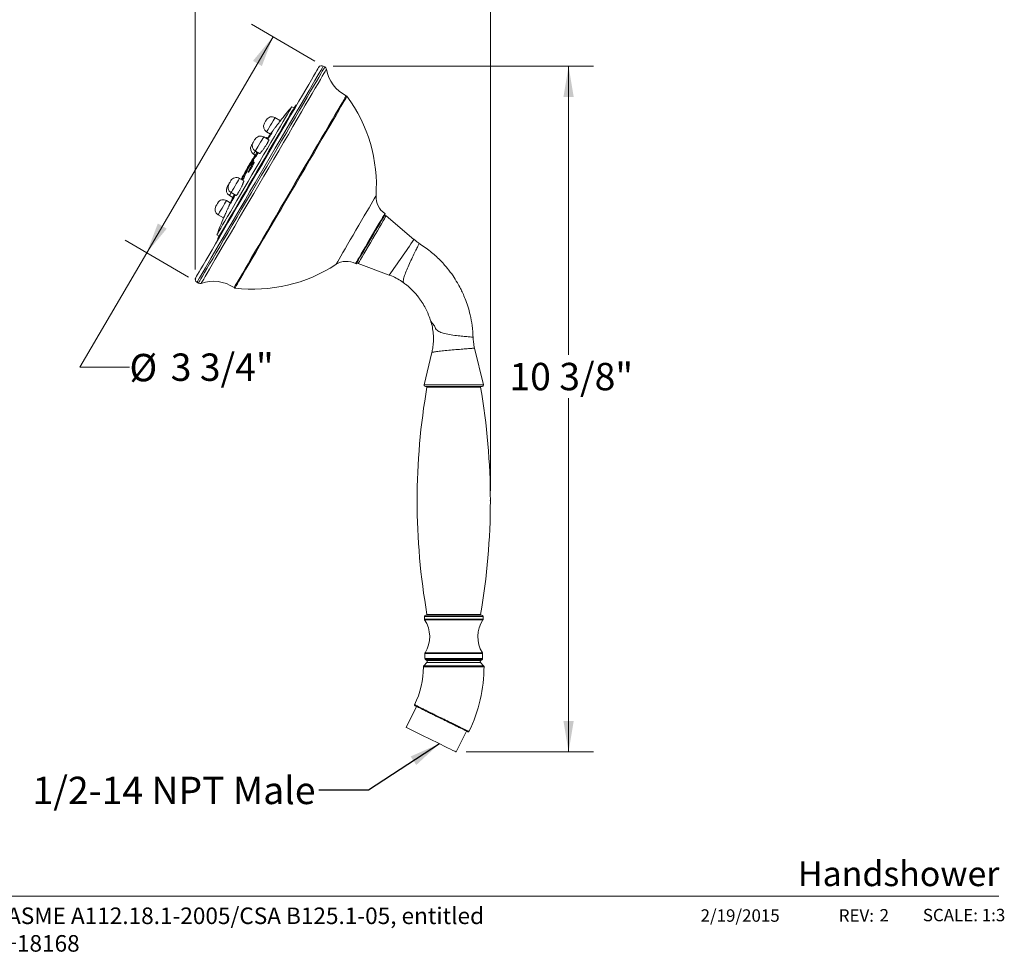
# Model space of a CAD drawing. Units: inches. Extents: x 2.39 to 10.51, y 0.23 to 7.34.
# Drawn here: x 5.55 to 10.51, y 0.23 to 4.95 of the extents above; entities that cross this region are included whole.
import ezdxf

# ---------------------------------------------------------------- set-up
doc = ezdxf.new("R2010")
doc.units = ezdxf.units.IN
doc.header["$MEASUREMENT"] = 0
doc.header["$PDSIZE"] = -1
doc.styles.add('SLDTEXTSTYLE0', font='TXT', dxfattribs={"width": 0.7})
doc.styles.add('SLDTEXTSTYLE1', font='TXT', dxfattribs={"width": 0.7, "bigfont": 'bigfont'})
doc.styles.add('SLDTEXTSTYLE3', font='TXT', dxfattribs={"width": 0.75})
doc.dimstyles.new('SLDDIMSTYLE0', dxfattribs={"dimtxt": 0.137795, "dimasz": 0.156, "dimexe": 0, "dimexo": 0.0625, "dimgap": 0.034449, "dimtad": 0, "dimtih": 1, "dimtoh": 1, "dimdec": 6, "dimlfac": 3, "dimrnd": 1e-09, "dimzin": 12, "dimdsep": 46, "dimlunit": 5, "dimtxsty": 'SLDTEXTSTYLE3', "dimsah": 1, "dimcen": 0.09, "dimadec": 0, "dimazin": 3, "dimtfac": 1, "dimtofl": 0, "dimtmove": 0, "dimatfit": 3, "dimfxl": 0, "dimfrac": 2, "dimtolj": 1, "dimtzin": 12, "dimarcsym": 0})
doc.dimstyles.new('SLDDIMSTYLE1', dxfattribs={"dimtxt": 0.18, "dimasz": 0.156, "dimexe": 0, "dimexo": 0.0625, "dimgap": 0, "dimtad": 0, "dimtih": 1, "dimtoh": 1, "dimdec": 0, "dimrnd": 1e-09, "dimzin": 0, "dimdsep": 46, "dimlunit": 5, "dimtxsty": 'Standard', "dimsah": 1, "dimcen": 0.09, "dimadec": 0, "dimazin": 0, "dimtfac": 0.156, "dimtdec": 0, "dimtofl": 0, "dimtmove": 0, "dimatfit": 3, "dimfxl": 0, "dimfrac": 2, "dimtolj": 1, "dimtzin": 0, "dimarcsym": 0})

# ---------------------------------------------------------------- blocks, each defined once
blk = doc.blocks.new('_D')
at = {"color": 7, "linetype": 'Continuous', "lineweight": 0}
for p, q in [((6.4377, 3.6904), (6.4377, 5.477)), ((7.9224, 2.5762), (7.9224, 5.477)), ((6.4377, 5.352), (6.87, 5.352)), ((7.9224, 5.352), (7.3636, 5.352))]:
    blk.add_line(p, q, dxfattribs=at)
for points in [[(6.4377, 5.352), (6.5937, 5.326), (6.5937, 5.378)], [(7.9224, 5.352), (7.7664, 5.378), (7.7664, 5.326)]]:
    blk.add_solid(points, dxfattribs=at)
at = {"color": 7, "linetype": 'Continuous', "lineweight": 0, "insert": (6.87, 5.4203), "char_height": 0.1378, "attachment_point": 1, "style": 'SLDTEXTSTYLE3'}
blk.add_mtext('4 1/2"', dxfattribs=at)
blk = doc.blocks.new('_D_1')
at = {"color": 7, "linetype": 'Continuous', "lineweight": 0}
for p, q in [((7.1319, 4.7137), (8.4411, 4.7137)), ((8.3161, 4.7137), (8.3161, 3.2612)), ((8.3161, 1.2618), (8.3161, 3.0425)), ((7.8002, 1.2618), (8.4411, 1.2618))]:
    blk.add_line(p, q, dxfattribs=at)
for points in [[(8.3161, 4.7137), (8.2901, 4.5577), (8.3421, 4.5577)], [(8.3161, 1.2618), (8.3421, 1.4178), (8.2901, 1.4178)]]:
    blk.add_solid(points, dxfattribs=at)
at = {"color": 7, "linetype": 'Continuous', "lineweight": 0, "insert": (8.0184, 3.2201), "char_height": 0.1378, "attachment_point": 1, "style": 'SLDTEXTSTYLE3'}
blk.add_mtext('10 3/8"', dxfattribs=at)
blk = doc.blocks.new('_D_2')
at = {"color": 7, "linetype": 'Continuous', "lineweight": 0}
for p, q in [((7.0388, 4.7389), (6.721, 4.9247)), ((6.8289, 4.8616), (6.193, 3.7739)), ((6.4028, 3.6512), (6.0851, 3.837)), ((6.193, 3.7739), (5.8563, 3.198)), ((5.8563, 3.198), (6.1063, 3.198))]:
    blk.add_line(p, q, dxfattribs=at)
for points in [[(6.8289, 4.8616), (6.7278, 4.7401), (6.7727, 4.7138)], [(6.193, 3.7739), (6.2942, 3.8954), (6.2493, 3.9217)]]:
    blk.add_solid(points, dxfattribs=at)
at = {"color": 7, "linetype": 'Continuous', "lineweight": 0, "char_height": 0.1378, "attachment_point": 1, "style": 'SLDTEXTSTYLE3'}
for s, insert in [('%%c', (6.1063, 3.2652)), ('3 3/4"', (6.3141, 3.2673))]:
    blk.add_mtext(s, dxfattribs=dict(at, insert=insert))

msp = doc.modelspace()

# ---------------------------------------------------------------- linework, layer by layer
at = {"color": 7, "linetype": 'Continuous', "lineweight": 15}
for p, q in [((7.08940897, 4.70931672), (7.08191492, 4.71369829)), ((6.93463675, 4.50287658), (6.92341419, 4.50943818)), ((6.94697943, 4.51593192), (6.94346959, 4.51798386)), ((6.86588426, 4.43840246), (6.83867087, 4.45431346)), ((6.79660961, 4.3823739), (6.81575036, 4.37118278)), ((6.72850729, 4.32863429), (6.72928814, 4.32996973)), ((6.80725787, 4.34244055), (6.78192238, 4.35725352)), ((6.80207278, 4.35185429), (6.7977664, 4.35437204)), ((6.73139424, 4.27083285), (6.7393562, 4.2661777)), ((6.73986112, 4.28531396), (6.76089903, 4.27301366)), ((6.72276086, 4.22982141), (6.70685876, 4.20310081)), ((6.70685876, 4.20310081), (6.70254241, 4.20562443)), ((6.68126983, 4.13619225), (6.65995853, 4.14865251)), ((6.61789726, 4.07671295), (6.64294969, 4.06206543)), ((6.61390455, 4.02590821), (6.59474317, 4.03711146)), ((6.60943049, 4.06223184), (6.62641859, 4.0522993)), ((6.5526819, 3.9651719), (6.57988503, 3.94926696)), ((7.53791931, 3.84162699), (7.3979147, 3.96087461)), ((6.54620879, 3.86428458), (6.5574314, 3.85772299)), ((6.54859855, 3.84261571), (6.55210834, 3.84056358)), ((7.25698983, 3.71984344), (7.41361751, 3.66219961)), ((6.44594872, 3.62597258), (6.45344281, 3.62159101)), ((7.62788385, 3.27221843), (7.58887907, 3.11006651)), ((7.88758839, 3.11006651), (7.84328883, 3.2942301)), ((7.88110661, 3.10184066), (7.59536086, 3.10184066)), ((7.59056706, 1.94384066), (7.59056706, 1.93086753)), ((7.59723373, 1.95050733), (7.73823373, 1.95050733)), ((7.73823373, 1.95050733), (7.87923373, 1.95050733)), ((7.8859004, 1.93086753), (7.8859004, 1.94384066)), ((7.59323374, 1.75759329), (7.59323374, 1.73197701)), ((7.88323373, 1.73197701), (7.88323373, 1.75759329)), ((7.6029011, 1.71166736), (7.58764736, 1.69533834)), ((7.59564995, 1.72684105), (7.60227983, 1.72135424)), ((7.8886817, 1.69548652), (7.87356637, 1.71166736)), ((7.87418764, 1.72135424), (7.88081752, 1.72684105)), ((7.55101945, 1.49090643), (7.4990995, 1.38568561)), ((7.75019473, 1.26178568), (7.80211468, 1.36700655))]:
    msp.add_line(p, q, dxfattribs=at)
at = {"color": 8, "linetype": 'Continuous', "lineweight": 15}
for p, q in [((7.58887907, 3.11006651), (7.73823373, 3.11006651)), ((7.87291733, 3.09793468), (7.60355014, 3.09793468)), ((7.73823373, 3.11006651), (7.88758839, 3.11006651)), ((7.73823373, 1.94384066), (7.59056706, 1.94384066)), ((7.60355014, 1.95441334), (7.73823373, 1.95441334)), ((7.73823373, 1.95441334), (7.87291733, 1.95441334)), ((7.8859004, 1.94384066), (7.73823373, 1.94384066)), ((7.59056706, 1.93086753), (7.73823373, 1.93086753)), ((7.88479572, 1.92719212), (7.59167174, 1.92719212)), ((7.73823373, 1.93086753), (7.8859004, 1.93086753)), ((7.73823373, 1.75759329), (7.59323374, 1.75759329)), ((7.59422794, 1.76109582), (7.73823373, 1.76109582)), ((7.73823373, 1.76109582), (7.88223952, 1.76109582)), ((7.88323373, 1.75759329), (7.73823373, 1.75759329)), ((7.59323374, 1.73197701), (7.73823373, 1.73197701)), ((7.88081752, 1.72684105), (7.59564995, 1.72684105)), ((7.60227983, 1.72135424), (7.73823373, 1.72135424)), ((7.87356637, 1.71166736), (7.6029011, 1.71166736)), ((7.73823373, 1.73197701), (7.88323373, 1.73197701)), ((7.73823373, 1.72135424), (7.87418764, 1.72135424))]:
    msp.add_line(p, q, dxfattribs=at)
at = {"color": 7, "linetype": 'Continuous', "lineweight": 0}
msp.add_line((3.50108808, 0.53688037), (10.48096875, 0.53688037), dxfattribs=at)
at = {"color": 7, "linetype": 'Continuous', "lineweight": 15, "flags": 128}
for points in [[(7.05911473, 4.70772257), (7.05805742, 4.70591409), (7.05489259, 4.70050118), (7.04964198, 4.69152079), (7.04234134, 4.67903412), (7.03304063, 4.66312664), (7.02180336, 4.64390688), (7.00870622, 4.62150625), (6.99383879, 4.59607787), (6.97730256, 4.567795), (6.95921051, 4.53685123), (6.93968627, 4.50345796), (6.91886312, 4.46784301), (6.89688337, 4.43024985), (6.87389706, 4.39093542), (6.85006136, 4.35016784), (6.82553908, 4.30822616), (6.8004976, 4.26539646), (6.77510803, 4.22197131), (6.74954394, 4.17824775), (6.72397974, 4.13452398), (6.69859018, 4.09109903), (6.6735488, 4.04826934), (6.64902641, 4.00632746), (6.62519072, 3.96556007), (6.6022045, 3.92624545), (6.5802247, 3.88865228), (6.5594016, 3.85303753), (6.53987727, 3.81964407), (6.52178526, 3.7887003), (6.50524898, 3.76041762), (6.49038155, 3.73498904), (6.47728447, 3.71258841), (6.46604719, 3.69336865), (6.45674648, 3.67746118), (6.44944589, 3.66497451), (6.44419519, 3.65599412), (6.44103045, 3.6505812), (6.4399731, 3.64877272)], [(6.63271707, 3.59882587), (6.63297139, 3.59926078), (6.63500299, 3.60273557), (6.63905163, 3.60966011), (6.64508817, 3.61998474), (6.65306899, 3.63363475), (6.66293671, 3.65051198), (6.67462014, 3.67049478), (6.68803509, 3.69343905), (6.70308507, 3.71917973), (6.71966144, 3.74753125), (6.73764491, 3.77828924), (6.75690583, 3.81123215), (6.77730547, 3.84612276), (6.79869675, 3.88270942), (6.82092568, 3.92072869), (6.84383201, 3.95990662), (6.86725079, 3.99996083), (6.89101316, 4.04060286), (6.9149481, 4.08153999), (6.93888294, 4.12247692), (6.96264536, 4.16311916), (6.98606408, 4.20317336), (7.00897046, 4.24235129), (7.0311994, 4.28037057), (7.05259073, 4.31695722), (7.07299031, 4.35184784), (7.09225124, 4.38479075), (7.11023466, 4.41554874), (7.12681108, 4.44390025), (7.141861, 4.46964074), (7.15527601, 4.4925852), (7.16695944, 4.51256801), (7.17682716, 4.52944524), (7.18480798, 4.54309525), (7.19084447, 4.55341987), (7.19489315, 4.56034442), (7.1969248, 4.5638192), (7.19717907, 4.56425411)], [(6.92341419, 4.50943818), (6.92302, 4.50876411), (6.92071511, 4.50482195), (6.91637339, 4.49739601), (6.91004255, 4.48656802), (6.90179176, 4.47245631), (6.89171148, 4.45521536), (6.87991218, 4.43503445), (6.86652314, 4.41213457), (6.85169101, 4.38676642), (6.83557839, 4.35920807), (6.81836168, 4.32976146), (6.80022959, 4.29874925), (6.7813808, 4.26651131), (6.7620218, 4.23340042), (6.74236459, 4.19977992), (6.72262466, 4.16601765), (6.70301829, 4.13248378), (6.6837603, 4.09954576), (6.66506149, 4.06756438), (6.647127, 4.03689009), (6.63015317, 4.00785883), (6.61432597, 3.98078878), (6.59981885, 3.95597659), (6.58679079, 3.93369388), (6.57538437, 3.91418509), (6.56572472, 3.89766357), (6.55791764, 3.8843108), (6.5520486, 3.87427266), (6.54818202, 3.86765944), (6.54636015, 3.8645433), (6.54620879, 3.86428458)], [(6.94346959, 4.51798386), (6.94327507, 4.51765122), (6.94137669, 4.51440425), (6.93747378, 4.50772904), (6.9316065, 4.49769383), (6.92383492, 4.48440188), (6.91423892, 4.46798929), (6.90291688, 4.44862462), (6.88998503, 4.42650657), (6.87557608, 4.40186216), (6.85983776, 4.37494425), (6.84293178, 4.34602895), (6.82503142, 4.31541313), (6.80632049, 4.28341064), (6.78699083, 4.2503504), (6.76724102, 4.21657111), (6.74727356, 4.18241968), (6.72729339, 4.14824655), (6.70750545, 4.11440233), (6.68811292, 4.08123434), (6.66931477, 4.04908284), (6.65130383, 4.01827791), (6.63426498, 3.98913539), (6.61837295, 3.96195446), (6.60379103, 3.93701418), (6.59066862, 3.91457033), (6.57914046, 3.89485308), (6.56932485, 3.87806503), (6.56132262, 3.86437825), (6.55521568, 3.85393336), (6.55106683, 3.84683732), (6.54891857, 3.84316307), (6.54859855, 3.84261571)], [(6.78525588, 4.42569424), (6.78532941, 4.42582017), (6.78603663, 4.42702967)], [(6.78603663, 4.42702967), (6.78739338, 4.4293503), (6.78919315, 4.43242831), (6.79116188, 4.43579574), (6.79299989, 4.43893926), (6.79442743, 4.44138074), (6.79522695, 4.44274844), (6.79535054, 4.44295964)], [(6.72004052, 4.31415318), (6.72011414, 4.31427892), (6.72082136, 4.31548861)], [(6.72082136, 4.31548861), (6.72217811, 4.31780905), (6.72397789, 4.32088725), (6.72594662, 4.32425449), (6.72778462, 4.3273982), (6.72850729, 4.32863429)], [(6.72928814, 4.32996973), (6.73064488, 4.33229036), (6.73244466, 4.33536856), (6.73441339, 4.33873579), (6.7362514, 4.34187931), (6.73767884, 4.3443208), (6.73847846, 4.3456885), (6.73860205, 4.34589989)], [(6.75359981, 4.27728141), (6.75234837, 4.27503313), (6.75028978, 4.27156382), (6.74768765, 4.26732071), (6.74483345, 4.26277898), (6.74204711, 4.25844826), (6.73964278, 4.25481644), (6.73789307, 4.25229596), (6.73699714, 4.25117407), (6.73705649, 4.2515773), (6.73806281, 4.25345774), (6.73990072, 4.25660048), (6.74236224, 4.26065019), (6.74517146, 4.2651528), (6.74695862, 4.26796408), (6.74695853, 4.26796408)], [(6.59885751, 4.10688761), (6.60021426, 4.10920805), (6.60201403, 4.11228625), (6.60398277, 4.11565348), (6.60582077, 4.1187972), (6.60654354, 4.12003329)], [(6.60654354, 4.12003329), (6.60661706, 4.12015923), (6.60732428, 4.12136872)], [(6.60732428, 4.12136872), (6.60868103, 4.12368935), (6.61048081, 4.12676756), (6.61244954, 4.13013479), (6.61428754, 4.13327831), (6.61571499, 4.13571979), (6.6165146, 4.13708749), (6.61663819, 4.13729889)], [(6.59807666, 4.10555218), (6.59815029, 4.10567792), (6.59885751, 4.10688761)], [(6.63725958, 4.06539237), (6.63630088, 4.06315368), (6.63246637, 4.05476366), (6.62815824, 4.0457686), (6.62387533, 4.03721119), (6.62010907, 4.03007076), (6.61727941, 4.02513988), (6.61569211, 4.02294675), (6.61551689, 4.02372192), (6.61677674, 4.02738757), (6.6193423, 4.03355727), (6.62293501, 4.04155462), (6.6271482, 4.05047127), (6.62990511, 4.05610144), (6.62990511, 4.05610144)], [(6.54210902, 4.00982766), (6.54346577, 4.0121481), (6.54526544, 4.0152263), (6.54723418, 4.01859354), (6.54907228, 4.02173725), (6.55049972, 4.02417873), (6.55129934, 4.02554624), (6.55142293, 4.02575763)], [(6.54132817, 4.00849223), (6.5414018, 4.00861797), (6.54210902, 4.00982766)], [(7.39297635, 3.96795462), (7.3929112, 3.96784335), (7.39135382, 3.96517972), (7.38776348, 3.95903895), (7.38224348, 3.94959784), (7.37495261, 3.93712779), (7.3661006, 3.92198767), (7.35594215, 3.90461315), (7.34476945, 3.88550407), (7.33290394, 3.86520974), (7.32068697, 3.84431448)], [(7.32068697, 3.84431448), (7.30847002, 3.82341922), (7.29660453, 3.80312509), (7.28543184, 3.78401582), (7.27527338, 3.7666413), (7.26642137, 3.75150117), (7.2591305, 3.73903133), (7.25361047, 3.72959021), (7.25002016, 3.72344944), (7.24846278, 3.72078562), (7.24839761, 3.72067435)], [(7.75019473, 1.26178568), (7.74838884, 1.26267677), (7.74302313, 1.26532441), (7.73425195, 1.26965245), (7.72232764, 1.27553635), (7.70759325, 1.28280688), (7.69047264, 1.29125483), (7.67145835, 1.30063718), (7.65109739, 1.31068408), (7.6299755, 1.32110643), (7.60870033, 1.33160442), (7.58788391, 1.341876), (7.5681251, 1.35162575), (7.54999233, 1.36057314), (7.53400724, 1.36846079), (7.5206297, 1.37506179), (7.51024455, 1.38018621), (7.50315054, 1.38368666), (7.49955179, 1.38546243), (7.4990995, 1.38568561)]]:
    msp.add_lwpolyline(points, dxfattribs=at)
at = {"color": 8, "linetype": 'Continuous', "lineweight": 15, "flags": 128}
for points in [[(7.08191492, 4.71369829), (7.08165704, 4.71325712), (7.07959644, 4.70973286), (7.07548865, 4.70270722), (7.06936035, 4.69222556), (7.06125115, 4.67835594), (7.05121379, 4.66118851), (7.03931325, 4.64083454), (7.02562677, 4.61742584), (7.01024308, 4.59111434), (6.99326201, 4.56207057), (6.97479361, 4.53048323), (6.95495772, 4.49655689), (6.93388289, 4.46051152), (6.91170592, 4.42258103), (6.8885706, 4.38301141), (6.86462686, 4.34205942), (6.84003016, 4.29999043), (6.81493989, 4.25707724), (6.78951884, 4.21359831), (6.76393177, 4.16983543)], [(6.77142586, 4.16545387), (6.79701294, 4.20921654), (6.82243398, 4.25269547), (6.84752425, 4.29560867), (6.87212095, 4.33767785), (6.89606469, 4.37862984), (6.91920001, 4.41819946), (6.94137698, 4.45612996), (6.96245176, 4.49217512), (6.98228771, 4.52610167), (7.00075605, 4.557689), (7.01773717, 4.58673257), (7.03312086, 4.61304407), (7.04680734, 4.63645278), (7.05870783, 4.65680695), (7.06874524, 4.67397437), (7.0768544, 4.68784399), (7.08298274, 4.69832545), (7.08709054, 4.70535129), (7.08915108, 4.70887555), (7.08940897, 4.70931672)], [(7.09741013, 4.69782308), (7.09715469, 4.69738621), (7.09511335, 4.6938948), (7.09104394, 4.68693467), (7.08497284, 4.67655098), (7.07693941, 4.66281102), (7.06699572, 4.64580375), (7.05520635, 4.62563986), (7.04164766, 4.60244978), (7.02640766, 4.57638409), (7.00958519, 4.54761155), (6.99128927, 4.51631911), (6.97163861, 4.48270956), (6.9507606, 4.44700094), (6.92879073, 4.40942479), (6.90587149, 4.37022476), (6.88215137, 4.32965508), (6.85778435, 4.28797876), (6.83292845, 4.24546645), (6.8077447, 4.20239349), (6.7823967, 4.15903952)], [(7.20103426, 4.56163194), (7.20078009, 4.56119722), (7.19874961, 4.55772439), (7.19470322, 4.55080357), (7.18867016, 4.540485), (7.18069388, 4.52684262), (7.17083179, 4.50997497), (7.15915501, 4.4900037), (7.14574763, 4.46707234), (7.13070625, 4.44134632), (7.11413927, 4.41301085), (7.09616607, 4.38227046), (7.07691609, 4.34934632), (7.0565281, 4.31447565), (7.03514889, 4.27790972), (7.01293262, 4.23991196), (6.99003929, 4.20075632), (6.96663386, 4.1607248), (6.94288494, 4.12010584), (6.91896369, 4.07919218), (6.89504243, 4.03827832), (6.87129356, 3.99765936), (6.84788808, 3.95762784), (6.82499475, 3.9184722), (6.80277853, 3.88047463), (6.78139937, 3.84390871), (6.76101128, 3.80903804), (6.74176131, 3.7761139), (6.7237881, 3.74537332), (6.70722112, 3.71703803), (6.69217984, 3.69131202), (6.67877242, 3.66838066), (6.66709564, 3.64840919), (6.65723359, 3.63154155), (6.64925726, 3.61789936), (6.64322415, 3.6075806), (6.63917786, 3.60065996), (6.63714733, 3.59718713), (6.63689321, 3.59675242)], [(6.83867087, 4.45431346), (6.83862687, 4.45423837), (6.83717978, 4.45176325), (6.83382007, 4.44601692), (6.82887649, 4.43756178), (6.82283311, 4.42722523), (6.81628129, 4.41601943), (6.80986255, 4.40504127), (6.80420519, 4.3953651), (6.79986293, 4.38793818)], [(6.79986293, 4.38793818), (6.7972608, 4.38348777), (6.79660961, 4.3823739)], [(6.78192238, 4.35725352), (6.78187838, 4.35717843), (6.78043129, 4.35470331), (6.77707149, 4.34895697), (6.772128, 4.34050184), (6.76608452, 4.33016528), (6.7595328, 4.31895949), (6.75311406, 4.30798132), (6.7474567, 4.29830515), (6.74311434, 4.29087823)], [(6.73464757, 4.27639712), (6.73204544, 4.27194652), (6.73139424, 4.27083285)], [(6.73986112, 4.28531396), (6.73898983, 4.28382404), (6.73464757, 4.27639712)], [(6.74311434, 4.29087823), (6.74051231, 4.28642783), (6.73986112, 4.28531396)], [(6.76393177, 4.16983543), (6.7383448, 4.12607276), (6.71292375, 4.08259363), (6.68783348, 4.03968064), (6.66323678, 3.99761145), (6.63929304, 3.95665946), (6.61615772, 3.91708984), (6.5939807, 3.87915934), (6.57290592, 3.84311398), (6.55306998, 3.80918764), (6.53460163, 3.7776003), (6.51762056, 3.74855653), (6.50223687, 3.72224503), (6.48855039, 3.69883652), (6.4766499, 3.67848235), (6.46661244, 3.66131493), (6.45850333, 3.64744531), (6.45237499, 3.63696365), (6.4482672, 3.62993801), (6.44620665, 3.62641375), (6.44594872, 3.62597258)], [(6.45344281, 3.62159101), (6.45370064, 3.62203218), (6.45576129, 3.62555644), (6.45986908, 3.63258208), (6.46599733, 3.64306374), (6.47410653, 3.65693336), (6.48414389, 3.67410079), (6.49604448, 3.69445476), (6.50973097, 3.71786346), (6.52511465, 3.74417496), (6.54209572, 3.77321874), (6.56056407, 3.80480607), (6.58040002, 3.83873241), (6.60147479, 3.87477778), (6.62365181, 3.91270827), (6.64678713, 3.9522777), (6.67073087, 3.99322988), (6.69532757, 4.03529887), (6.72041784, 4.07821207), (6.74583889, 4.12169099), (6.77142586, 4.16545387)], [(6.7823967, 4.15903952), (6.75704869, 4.11568536), (6.73186494, 4.07261259), (6.70700904, 4.03010009), (6.68264203, 3.98842397), (6.6589219, 3.94785428), (6.63600266, 3.90865426), (6.61403274, 3.8710781), (6.59315478, 3.83536929), (6.57350412, 3.80175974), (6.55520825, 3.7704673), (6.53838568, 3.74169496), (6.52314573, 3.71562927), (6.50958704, 3.69243919), (6.49779762, 3.6722751), (6.48785403, 3.65526803), (6.4798206, 3.64152806), (6.47374945, 3.63114418), (6.46968009, 3.62418405), (6.4676387, 3.62069284), (6.46738321, 3.62025577)], [(6.65995853, 4.14865251), (6.65991453, 4.14857742), (6.65846743, 4.1461023), (6.65510773, 4.14035597), (6.65016414, 4.13190083), (6.64412067, 4.12156428), (6.63756895, 4.11035849), (6.6311502, 4.09938032), (6.62549285, 4.08970415), (6.62115049, 4.08227723)], [(6.61268371, 4.06779611), (6.61008158, 4.06334552), (6.60943049, 4.06223184)], [(6.61789726, 4.07671295), (6.61702607, 4.07522303), (6.61268371, 4.06779611)], [(6.62115049, 4.08227723), (6.61854845, 4.07782683), (6.61789726, 4.07671295)], [(6.59474317, 4.03711146), (6.59469926, 4.03703617), (6.59325217, 4.03456125), (6.58989237, 4.02881491), (6.58494878, 4.02035958), (6.5789054, 4.01002322), (6.57235358, 3.99881743), (6.56593494, 3.98783907), (6.56027748, 3.97816309), (6.55593522, 3.97073617)], [(7.14521064, 3.71523503), (7.14623812, 3.71699247), (7.14929971, 3.7222288), (7.154333, 3.73083764), (7.16123559, 3.74264339), (7.16986697, 3.7574061), (7.18005139, 3.77482501), (7.19158156, 3.79454578), (7.20422276, 3.81616654), (7.2177176, 3.8392475), (7.23179137, 3.86331855), (7.24615764, 3.88789002), (7.26052392, 3.91246129), (7.27459769, 3.93653253), (7.28809253, 3.95961329), (7.30073373, 3.98123425), (7.31226385, 4.00095482), (7.32244831, 4.01837373), (7.33107967, 4.03313644), (7.33798226, 4.04494239), (7.34301558, 4.05355104), (7.34607717, 4.05878737), (7.34710465, 4.0605448)], [(6.55593522, 3.97073617), (6.55333309, 3.96628557), (6.5526819, 3.9651719)], [(7.31790556, 3.8459407), (7.33008078, 3.86676459), (7.34192388, 3.88702039), (7.3531118, 3.90615587), (7.36333941, 3.9236485), (7.3723277, 3.93902173), (7.3798315, 3.95185589), (7.38564613, 3.96180095), (7.38961295, 3.96858547), (7.3916238, 3.97202487), (7.39187643, 3.97245684)], [(7.3979147, 3.96087461), (7.39690117, 3.95914103), (7.39388973, 3.95399035), (7.38896697, 3.94557081), (7.38227457, 3.93412449), (7.37400501, 3.91998051), (7.36439623, 3.90354621), (7.35372464, 3.88529405), (7.34229724, 3.86574908), (7.33044278, 3.84547392), (7.31850229, 3.82505131), (7.30681925, 3.80506928), (7.29572982, 3.78610237), (7.28555293, 3.76869657), (7.27658148, 3.75335209), (7.26907346, 3.74051069), (7.26324485, 3.73054177), (7.25926343, 3.72373221), (7.25724366, 3.72027757), (7.25698983, 3.71984344)], [(7.24393469, 3.71942457), (7.24418735, 3.71985674), (7.24619817, 3.72329593), (7.25016502, 3.73008066), (7.25597965, 3.74002571), (7.26348342, 3.75285968), (7.27247174, 3.76823291), (7.28269932, 3.78572574), (7.29388727, 3.80486102), (7.30573037, 3.82511682), (7.31790556, 3.8459407)]]:
    msp.add_lwpolyline(points, dxfattribs=at)
at = {"color": 7, "linetype": 'Continuous', "lineweight": 15}
for centre, radius, start, end in [((7.07350265, 4.69931035), 0.01666667, 59.68623314, 149.68623314), ((7.08099673, 4.69492874), 0.01666667, 10.00097741, 59.68623314), ((7.27975344, 4.72997841), 0.18515679, 190.00097741, 243.51459128), ((7.19835091, 4.5596543), 0.00333333, 36.38957377, 149.68623314), ((6.59082407, 4.11191751), 0.75802339, 356.11397812, 36.38957377), ((8.58169604, 3.1070338), 2.17178196, 139.77889116, 142.22530037), ((6.81259288, 4.40971097), 0.03166667, 149.68623314, 239.68623314), ((6.82268758, 4.42697646), 0.03166667, 59.68623314, 149.68623314), ((6.76593906, 4.32991654), 0.03166667, 59.68623314, 149.68623314), ((8.58169604, 3.1070338), 2.17178196, 144.36982901, 145.12602907), ((6.74737757, 4.29816987), 0.03166667, 149.68623314, 239.68623314), ((6.75584436, 4.31265105), 0.03166667, 149.68623314, 239.68623314), ((7.17939287, 4.08386573), 0.4677739, 144.6700397, 145.43181718), ((7.19600908, 4.07279004), 0.48275458, 145.12829354, 145.42428732), ((8.58169604, 3.1070338), 2.17178196, 147.37612456, 148.86802458), ((8.57737967, 3.10955748), 2.17178196, 148.86803396, 150.06244416), ((6.63388052, 4.10405003), 0.03166667, 149.68623314, 239.68623314), ((6.64397522, 4.12131552), 0.03166667, 59.68623314, 149.68623314), ((6.62541373, 4.08956885), 0.03166667, 149.68623314, 239.68623314), ((8.58169604, 3.1070338), 2.17178196, 153.75507903, 155.00301855), ((6.5787599, 4.00977442), 0.03166667, 59.68623314, 149.68623314), ((7.44329135, 4.05401105), 0.09640836, 176.11397812, 237.77107113), ((6.5686652, 3.99250893), 0.03166667, 149.68623314, 239.68623314), ((7.39009876, 3.96963716), 0.00333333, 329.68623314, 57.77107113), ((8.58169604, 3.1070338), 2.17178196, 157.15085703, 159.59357512), ((7.39359193, 3.95579933), 0.00666667, 49.57763248, 149.68623314), ((7.19808262, 3.63461796), 0.09640836, 61.60139515, 123.25848817), ((7.24552005, 3.72235676), 0.00333333, 241.60139515, 329.68623314), ((7.25929236, 3.72609988), 0.00666667, 149.68623314, 249.7948338), ((6.72949762, 4.349098), 0.75802339, 262.98289252, 303.25848817), ((6.45436097, 3.64036054), 0.01666667, 149.68623314, 239.68623314), ((6.46185505, 3.63597894), 0.01666667, 239.68623314, 289.37148887), ((6.52879823, 3.44558114), 0.18515679, 55.857875, 109.37148887), ((6.63730039, 3.60006078), 0.00333333, 149.68623314, 262.98289252), ((10.88206181, 2.526174), 3.32799474, 170.10731361, 189.89268639), ((7.59536086, 3.10850733), 0.00666667, 166.47476492, 270), ((7.60026637, 3.09850733), 0.00333333, 350.10731361, 90), ((7.8762011, 3.09850733), 0.00333333, 90, 189.89268639), ((4.59440566, 2.526174), 3.32799474, 350.10731361, 9.89268639), ((7.88110661, 3.10850733), 0.00666667, 270, 13.52523508), ((7.59723373, 1.94384066), 0.00666667, 90, 180), ((7.60026637, 1.95384066), 0.00333333, 270, 9.89268639), ((7.8762011, 1.95384066), 0.00333333, 170.10731361, 270), ((7.87923373, 1.94384066), 0.00666667, 0, 90), ((7.59723373, 1.93086753), 0.00666667, 180, 213.45710544), ((7.46296815, 1.84214357), 0.15426558, 328.30630372, 33.45710544), ((8.01349931, 1.84214357), 0.15426558, 146.54289456, 211.69369628), ((7.87923373, 1.93086753), 0.00666667, 326.54289456, 0), ((7.5999004, 1.7575933), 0.00666667, 148.30630372, 180), ((7.87656707, 1.7575933), 0.00666667, 0, 31.69369628), ((7.14086977, 1.69328984), 0.44486396, 334.1598191, 359.66313483), ((7.59239281, 1.69065211), 0.00666676, 135.03350506, 179.29297832), ((7.5999004, 1.731977), 0.00666667, 180, 230.38931176), ((7.59802938, 1.71621828), 0.00666667, 316.94994015, 50.38931176), ((7.14086977, 1.69328984), 0.74986396, 333.99095648, 0), ((7.87843809, 1.71621828), 0.00666667, 129.61068824, 223.05005985), ((7.87656707, 1.731977), 0.00666667, 309.61068824, 0), ((7.88406234, 1.69066535), 0.0066667, 0.54918982, 46.93127319), ((7.54426295, 1.4979574), 0.00333333, 153.80563348, 243.73670913), ((7.81180338, 1.3659428), 0.00333329, 243.73444112, 335.39130252)]:
    msp.add_arc(centre, radius, start, end, dxfattribs=at)
at = {"color": 8, "linetype": 'Continuous', "lineweight": 15}
msp.add_arc((1.87538394, 7.63168833), 6.81387348, 324.369213069, 326.204721454, dxfattribs=at)
at = {"color": 7, "linetype": 'Continuous', "lineweight": 15}
for points, knots in [([(6.86507282, 4.43738324), (6.8648686, 4.43712004), (6.86434353, 4.43644327), (6.86273003, 4.43432167), (6.86039183, 4.43122968), (6.85745067, 4.42732385), (6.85407115, 4.42282295), (6.85027946, 4.41776192), (6.8462437, 4.41236496), (6.84201063, 4.40669401), (6.83777151, 4.40100567), (6.83357715, 4.39536782), (6.8296251, 4.39004646), (6.82595849, 4.38509891), (6.82275918, 4.38077142), (6.82003662, 4.37707698), (6.81799863, 4.37429638), (6.81680403, 4.37265744), (6.81652781, 4.37226592), (6.81647968, 4.3721977)], [0, 0, 0, 0, 0.0392711251, 0.1009747473, 0.1644534479, 0.226415995, 0.2901547939, 0.3524910428, 0.416615756, 0.4792780512, 0.5437508544, 0.6065500471, 0.6711753879, 0.7338578502, 0.79837572, 0.8607391432, 0.9249329905, 0.9869192277, 1, 1, 1, 1]), ([(6.80899233, 4.35995294), (6.81086622, 4.36254143), (6.81461399, 4.36771843), (6.81922126, 4.3737507), (6.82239151, 4.37759255), (6.82373553, 4.37874503), (6.82311673, 4.37710706), (6.82062012, 4.37288519), (6.81653056, 4.36655449), (6.81132563, 4.35886289), (6.80616437, 4.35145468), (6.80310883, 4.3472441), (6.80189737, 4.34557468)], [0, 0, 0, 0, 0.104201805, 0.2084039528, 0.3125544471, 0.4163793817, 0.5197550929, 0.6227564807, 0.7256231706, 0.8286504751, 0.9320629815, 1, 1, 1, 1]), ([(6.8072305, 4.34239362), (6.80725936, 4.34239732), (6.80757604, 4.34243792), (6.80756014, 4.34157032), (6.80712561, 4.33976134), (6.80595351, 4.33690856), (6.80419326, 4.33329038), (6.80184036, 4.32890714), (6.79901726, 4.32398334), (6.79574923, 4.31856076), (6.79218972, 4.31289365), (6.78837173, 4.3070335), (6.78446669, 4.30124295), (6.78051421, 4.29558105), (6.77668801, 4.29029756), (6.77303274, 4.28545463), (6.76971047, 4.28126808), (6.76676646, 4.27779761), (6.76432582, 4.27518839), (6.76246184, 4.27353869), (6.761318, 4.27282737), (6.76106018, 4.27305962), (6.76097227, 4.27313881)], [0, 0, 0, 0, 0.0053414668, 0.0586047711, 0.1134291776, 0.1663956644, 0.2209159886, 0.2735695253, 0.3277605201, 0.3802225761, 0.4342060008, 0.4866804798, 0.5406671061, 0.5933523349, 0.6475472835, 0.7005475366, 0.755069057, 0.8083541069, 0.863177255, 0.9165912415, 0.9715584514, 1, 1, 1, 1]), ([(6.79980289, 4.34679924), (6.79982363, 4.34683031), (6.80145617, 4.34927583), (6.80475696, 4.35400168), (6.80781521, 4.35829892), (6.80899233, 4.35995294)], [0, 0, 0, 0, 0.0078524613, 0.6181206872, 1, 1, 1, 1]), ([(6.74831195, 4.28037291), (6.74759357, 4.27927195), (6.73873623, 4.26569752), (6.72222464, 4.23899768), (6.70910643, 4.2167544), (6.70254241, 4.20562443)], [0, 0, 0, 0, 0.0422363705, 0.5207592793, 1, 1, 1, 1]), ([(6.74695862, 4.26796408), (6.74788518, 4.26940033), (6.74973829, 4.27227284), (6.75201367, 4.27567127), (6.75288475, 4.27686912), (6.75330844, 4.27745174)], [0, 0, 0, 0, 0.3393330386, 0.678663385, 1, 1, 1, 1]), ([(6.72039163, 4.21229103), (6.72208138, 4.21496208), (6.72546069, 4.22030389), (6.72981878, 4.22641754), (6.73302138, 4.23022404), (6.73469604, 4.23121421), (6.73464371, 4.22927409), (6.73286087, 4.22460708), (6.72955391, 4.21775356), (6.72510898, 4.20951022), (6.72003685, 4.20081861), (6.71490601, 4.19264734), (6.71028088, 4.18589427), (6.70667299, 4.18130672), (6.70449127, 4.17940975), (6.70399493, 4.18044137), (6.70525096, 4.18429967), (6.70811831, 4.19054911), (6.7122564, 4.19844255), (6.71658161, 4.20604998), (6.71933703, 4.21056352), (6.72039163, 4.21229103)], [0, 0, 0, 0, 0.05351789304, 0.10703016164, 0.16070012383, 0.21459267051, 0.2686199247, 0.32263372545, 0.37649089207, 0.43011654923, 0.48353966473, 0.53687792846, 0.59028455124, 0.6438823333, 0.69771189465, 0.7517120959, 0.80574680537, 0.85966425241, 0.91336237464, 0.96684028624, 1, 1, 1, 1]), ([(6.72267012, 4.22949346), (6.72356365, 4.23095685), (6.72535071, 4.23388362), (6.72750319, 4.2373178), (6.72894554, 4.23953248), (6.72949866, 4.24024509), (6.72910427, 4.2393826), (6.72780614, 4.23704172), (6.72575123, 4.23348686), (6.7231713, 4.22911946), (6.72035747, 4.22443125), (6.71762585, 4.21995042), (6.7152847, 4.21618136), (6.71359778, 4.21354937), (6.71275603, 4.21235197), (6.71285431, 4.21272491), (6.71388158, 4.21462509), (6.71572256, 4.21784021), (6.71816448, 4.22199795), (6.72060246, 4.22608128), (6.72209554, 4.22854526), (6.72267012, 4.22949346)], [0, 0, 0, 0, 0.0536986018, 0.1073972312, 0.1611041287, 0.2148146357, 0.2685191239, 0.322209872, 0.3758868581, 0.429555413, 0.4832236302, 0.5369010624, 0.5905922308, 0.6442966911, 0.6980068746, 0.7517138933, 0.8054095447, 0.8590910827, 0.9127617345, 0.9664283898, 1, 1, 1, 1]), ([(6.72480977, 4.23061614), (6.72571654, 4.23207206), (6.72753007, 4.23498389), (6.72976298, 4.23837221), (6.73130629, 4.24053107), (6.73197211, 4.24118038), (6.73168774, 4.24025501), (6.73048383, 4.23785618), (6.72849829, 4.23425783), (6.72595621, 4.22986818), (6.72314459, 4.22518226), (6.72037901, 4.22072586), (6.71796948, 4.21699883), (6.71618763, 4.2144204), (6.71523493, 4.21328419), (6.71522127, 4.21372116), (6.71614815, 4.2156816), (6.71791098, 4.21894562), (6.72030534, 4.22313233), (6.72272908, 4.22721969), (6.72423208, 4.22967313), (6.72480977, 4.23061614)], [0, 0, 0, 0, 0.0536884242, 0.1073762117, 0.1611022885, 0.2148654807, 0.2686334022, 0.3223713558, 0.3760579402, 0.429694118, 0.4833023504, 0.5369184994, 0.5905739336, 0.6442845644, 0.6980394672, 0.7518101608, 0.8055604552, 0.8592640927, 0.912913531, 0.9665274059, 1, 1, 1, 1]), ([(6.69557132, 4.19370154), (6.68997482, 4.18378608), (6.67888515, 4.16413828), (6.6721042, 4.15034667), (6.66874532, 4.14351513)], [0, 0, 0, 0, 0.5046598423, 1, 1, 1, 1]), ([(6.67124889, 4.14205122), (6.67358907, 4.14695442), (6.68102741, 4.16253943), (6.68937262, 4.18014518), (6.69547276, 4.19312104), (6.69536373, 4.19308155), (6.69532023, 4.1930658)], [0, 0, 0, 0, 0.14694190741, 0.46706092453, 0.78737375388, 1, 1, 1, 1]), ([(6.70254241, 4.20562443), (6.70185213, 4.20408361), (6.7004696, 4.20099759), (6.69290198, 4.18495859), (6.68344789, 4.16506004), (6.675398, 4.14819394), (6.67220065, 4.14149487)], [0, 0, 0, 0, 0.27319805985, 0.54717375743, 0.82014146019, 1, 1, 1, 1]), ([(6.70685876, 4.20310081), (6.7061622, 4.20154636), (6.7047725, 4.19844506), (6.69716768, 4.18232786), (6.68771581, 4.16243448), (6.67968073, 4.14559976), (6.676517, 4.13897126)], [0, 0, 0, 0, 0.2747479255, 0.5481498077, 0.8220884404, 1, 1, 1, 1]), ([(6.68124998, 4.13615822), (6.68139653, 4.13598051), (6.68170592, 4.13560535), (6.68149239, 4.13375618), (6.68076383, 4.13093963), (6.67949606, 4.12721116), (6.67771807, 4.12264155), (6.67550707, 4.11743474), (6.67288873, 4.11165032), (6.66998941, 4.10556773), (6.66683854, 4.09924834), (6.66359094, 4.09300042), (6.66027538, 4.08687911), (6.65705189, 4.08117641), (6.65394625, 4.07593878), (6.65110267, 4.07140575), (6.64854671, 4.06761858), (6.64638673, 4.06473415), (6.64466869, 4.06282869), (6.64350438, 4.0619112), (6.64315319, 4.06209373), (6.64300973, 4.06216829)], [0, 0, 0, 0, 0.0491062162, 0.1036677184, 0.1569779078, 0.2118269812, 0.265239825, 0.3202082294, 0.3735105998, 0.4283731103, 0.4813965795, 0.5359756185, 0.58867694, 0.6429207772, 0.6954010753, 0.7494058759, 0.8018617528, 0.8558280731, 0.9084626762, 0.962606774, 1, 1, 1, 1]), ([(6.62990511, 4.05610144), (6.63136687, 4.05902615), (6.6333406, 4.06297523), (6.63488333, 4.06581189), (6.63528351, 4.0665477)], [0, 0, 0, 0, 0.7406036918, 1, 1, 1, 1]), ([(6.61389458, 4.02589119), (6.61386472, 4.02579964), (6.61380299, 4.02561034), (6.61311829, 4.02399452), (6.61200047, 4.0214058), (6.61046095, 4.01787319), (6.60852744, 4.01346076), (6.60628079, 4.00835125), (6.60374521, 4.00260172), (6.60103174, 3.9964618), (6.5981714, 3.99000366), (6.5952936, 3.98351818), (6.59243286, 3.97708318), (6.58972293, 3.97100112), (6.58719499, 3.96534058), (6.58497013, 3.96037324), (6.58307124, 3.95615074), (6.58158282, 3.95286069), (6.58053895, 3.95057965), (6.57996952, 3.94936257), (6.57995449, 3.94937199), (6.57994858, 3.94937569)], [0, 0, 0, 0, 0.0505645811, 0.1045462849, 0.1570258277, 0.2110167781, 0.263708593, 0.3179112602, 0.3709181064, 0.425446777, 0.4787341131, 0.533560135, 0.5869743053, 0.6419399633, 0.6952638031, 0.7501489086, 0.8032059688, 0.8578201457, 0.9105534534, 0.9648299825, 1, 1, 1, 1]), ([(7.56473499, 3.82177794), (7.5592041, 3.82534824), (7.54983452, 3.83139649), (7.54157254, 3.83887401), (7.53818762, 3.84193753)], [0, 0, 0, 0, 0.5903019501, 1, 1, 1, 1]), ([(7.83551267, 3.34596949), (7.83436672, 3.366707), (7.83222203, 3.40551817), (7.82232896, 3.45909621), (7.809833, 3.50392873), (7.79685606, 3.54044012), (7.784378, 3.56977656), (7.77135367, 3.59664613), (7.75543828, 3.62565483), (7.73373611, 3.65993962), (7.70471535, 3.69876199), (7.6671714, 3.74077467), (7.6194486, 3.78415973), (7.58172613, 3.80973698), (7.56172201, 3.82330052)], [0, 0, 0, 0, 0.1086165388, 0.20328071553, 0.28447002666, 0.35203953863, 0.40595613085, 0.45126220811, 0.50828829975, 0.57906090978, 0.66348211224, 0.76169733789, 0.87362881043, 1, 1, 1, 1]), ([(7.41357757, 3.66204551), (7.41474844, 3.66167269), (7.42681639, 3.65783005), (7.44824628, 3.64718083), (7.47086733, 3.63477681), (7.48218595, 3.62605013), (7.4846565, 3.62414533)], [0, 0, 0, 0, 0.045592924, 0.4699161446, 0.8842971739, 1, 1, 1, 1]), ([(7.48443953, 3.6237333), (7.49003185, 3.61998769), (7.50883867, 3.60739133), (7.53093546, 3.58521091), (7.55162754, 3.56204636), (7.56444936, 3.54560102), (7.57808932, 3.52629174), (7.59474535, 3.49885251), (7.6110788, 3.46503975), (7.61921931, 3.44016882), (7.62263884, 3.42972145)], [0, 0, 0, 0, 0.0831497729, 0.2796304138, 0.3842780036, 0.4675419157, 0.5373003766, 0.6765712924, 0.8641394, 1, 1, 1, 1]), ([(7.62279984, 3.42991104), (7.62338076, 3.42826232), (7.62776271, 3.41582569), (7.63249952, 3.39180821), (7.63646301, 3.35852425), (7.63630345, 3.32576843), (7.63351929, 3.29691883), (7.62938726, 3.27937896), (7.62769583, 3.27219907)], [0, 0, 0, 0, 0.0328226966, 0.2475885512, 0.4573242816, 0.6618322203, 0.861571931, 1, 1, 1, 1]), ([(7.84332638, 3.29424731), (7.84109782, 3.30403156), (7.8369583, 3.32220568), (7.83596616, 3.34081191), (7.83550815, 3.34940126)], [0, 0, 0, 0, 0.5383618254, 1, 1, 1, 1]), ([(7.80993639, 1.36314702), (7.81004935, 1.36309128), (7.81054279, 1.36284783), (7.80756598, 1.36431666), (7.80096341, 1.36757461), (7.79063456, 1.37267132), (7.7770326, 1.37938295), (7.76069469, 1.38744479), (7.74181386, 1.39676127), (7.72125857, 1.40690406), (7.69923952, 1.41776902), (7.6748192, 1.42981899), (7.65036453, 1.44188582), (7.62691194, 1.45345825), (7.60673426, 1.46341463), (7.58836815, 1.47247718), (7.5726515, 1.48023237), (7.5597843, 1.48658153), (7.55022238, 1.49129979), (7.54458686, 1.4940805), (7.5422417, 1.49523782), (7.54286171, 1.4949318), (7.54289776, 1.49491401)], [0, 0, 0, 0, 0.0161681178, 0.0706250272, 0.1235476193, 0.1780050173, 0.2309282175, 0.2853862955, 0.3383099795, 0.3927685002, 0.4456921611, 0.5001506575, 0.5671226695, 0.6200462108, 0.6745044838, 0.7274267589, 0.7818837381, 0.8348049951, 0.8892608872, 0.9421820893, 0.9966380163, 1, 1, 1, 1])]:
    msp.add_open_spline(points, degree=3, knots=knots, dxfattribs=at)
at = {"color": 8, "linetype": 'Continuous', "lineweight": 15}
for points, knots in [([(7.56457841, 3.82137432), (7.5641091, 3.82062553), (7.56310622, 3.81902543), (7.55637046, 3.80427293), (7.54497327, 3.78130736), (7.53047174, 3.75201687), (7.51545779, 3.71960559), (7.50097789, 3.68778023), (7.49035057, 3.65921274), (7.48398912, 3.63760904), (7.48438004, 3.62602005), (7.48477419, 3.6248101), (7.48488984, 3.62445509)], [0, 0, 0, 0, 0.0937909329, 0.20042456635, 0.30767521616, 0.41460461944, 0.52212768223, 0.62951136338, 0.73786981406, 0.84703690782, 0.9551178653, 1, 1, 1, 1]), ([(7.62282027, 3.42991808), (7.6228003, 3.42994734), (7.62259595, 3.43024678), (7.62467033, 3.4272212), (7.62973696, 3.41992075), (7.63678243, 3.41208334), (7.64329049, 3.40330773), (7.64700899, 3.391857), (7.65647579, 3.38105166), (7.6731469, 3.37243669), (7.7002561, 3.36484756), (7.73386341, 3.35963627), (7.76882611, 3.35529408), (7.79925885, 3.35259644), (7.82195796, 3.35051735), (7.83375229, 3.34937264), (7.83490126, 3.34936458), (7.8353457, 3.34936146)], [0, 0, 0, 0, 0.0033245406, 0.0340240896, 0.0901573446, 0.1473290398, 0.1761621196, 0.2077769512, 0.2526429067, 0.3343711574, 0.4264924535, 0.5335800328, 0.6366708459, 0.7381575245, 0.8375653235, 0.9371674812, 1, 1, 1, 1]), ([(7.84328883, 3.2942301), (7.84314869, 3.29420415), (7.84260197, 3.29410291), (7.83448357, 3.29344719), (7.81362516, 3.29214803), (7.78413277, 3.28950898), (7.74909808, 3.28681569), (7.71242046, 3.283539), (7.67822784, 3.28032227), (7.65013028, 3.27720146), (7.63453384, 3.27359897), (7.62746614, 3.27141899), (7.62871319, 3.27179348), (7.62912998, 3.27191864)], [0, 0, 0, 0, 0.0363682406, 0.1418797014, 0.2473092853, 0.353558931, 0.4603842836, 0.567648438, 0.6758740641, 0.784574937, 0.8944355831, 0.9647183332, 1, 1, 1, 1]), ([(7.89020294, 1.69064188), (7.89029716, 1.69064187), (7.89057918, 1.69064184), (7.88635105, 1.69064227), (7.87787241, 1.69064308), (7.86530845, 1.6906444), (7.84906479, 1.6906461), (7.82982195, 1.69064827), (7.8077891, 1.69065089), (7.77765893, 1.69065467), (7.74101895, 1.69065986), (7.70472852, 1.69066567), (7.67658519, 1.69067074), (7.65400684, 1.69067512), (7.63362444, 1.69067946), (7.61638971, 1.69068338), (7.60244143, 1.69068676), (7.59257203, 1.69068929), (7.58662924, 1.69069086), (7.58619783, 1.69069098), (7.58599536, 1.69069104)], [0, 0, 0, 0, 0.02732721069, 0.0817936939, 0.13472544632, 0.18919223715, 0.24212438079, 0.29659159824, 0.34952411625, 0.40399170124, 0.49978763844, 0.5780625446, 0.630994736, 0.68546194107, 0.73839332467, 0.79285969156, 0.84579050269, 0.9002562506, 0.95318713645, 1, 1, 1, 1]), ([(7.58778735, 1.69520309), (7.58798689, 1.6952031), (7.58841959, 1.69520314), (7.59419794, 1.69520357), (7.60400809, 1.69520421), (7.61766561, 1.69520515), (7.634785, 1.6952062), (7.65478829, 1.69520737), (7.67720837, 1.69520854), (7.70499838, 1.6952099), (7.74098549, 1.69521148), (7.77707937, 1.69521285), (7.80684629, 1.69521387), (7.82855877, 1.69521454), (7.84765238, 1.69521514), (7.86368991, 1.6952156), (7.87614923, 1.69521595), (7.88456079, 1.69521615), (7.88874808, 1.69521628), (7.88848423, 1.69521627), (7.888393, 1.69521627)], [0, 0, 0, 0, 0.0459462008, 0.0996334392, 0.1533206113, 0.2070077581, 0.2606955693, 0.3143833915, 0.3680720475, 0.4217606995, 0.50002342, 0.5958044549, 0.6494935006, 0.7031825416, 0.756871227, 0.8105599065, 0.8642481678, 0.9179364439, 0.971624413, 1, 1, 1, 1]), ([(7.54137777, 1.49935346), (7.54133996, 1.4993721), (7.54069878, 1.4996883), (7.54311855, 1.49849499), (7.5487755, 1.4957051), (7.55860933, 1.49085525), (7.57164744, 1.48442487), (7.58779876, 1.47645887), (7.60644998, 1.46725952), (7.62717932, 1.45703487), (7.6511399, 1.44521603), (7.67614718, 1.43288051), (7.70110643, 1.42056833), (7.72353282, 1.40950531), (7.74463852, 1.39909351), (7.76389168, 1.38959556), (7.78066241, 1.38132208), (7.79455982, 1.37446603), (7.80515556, 1.36923875), (7.81193946, 1.36589203), (7.81498047, 1.36439173), (7.81448801, 1.3646347), (7.81436991, 1.36469296)], [0, 0, 0, 0, 0.0033644985, 0.0570526994, 0.1107409099, 0.1644290852, 0.2181172921, 0.2718065288, 0.3254957738, 0.3791862706, 0.4328767926, 0.4998516063, 0.5535422796, 0.6072329697, 0.6609237253, 0.7146144392, 0.768304706, 0.82199497, 0.8756845922, 0.9293742151, 0.9830633848, 1, 1, 1, 1])]:
    msp.add_open_spline(points, degree=3, knots=knots, dxfattribs=at)
at = {"color": 7, "linetype": 'Continuous', "lineweight": 0}
for p in [(6.43769431, 3.64036054), (7.9224004, 2.526174)]:
    msp.add_point(p, dxfattribs=at)

# ---------------------------------------------------------------- texts
for s, insert, char_height, attachment_point, style in [('1/2-14 NPT Male', (5.61865374, 1.13727426), 0.1377952756, 1, 'SLDTEXTSTYLE3'), ('Handshower', (10.48427429, 0.71166169), 0.125, 3, 'SLDTEXTSTYLE3'), ('Meets the applicable requirements of ASME A112.18.1-2005/CSA B125.1-05, entitled \\M+18167Plumbing Supply Fittings\\M+18168', (3.49339344, 0.47904774), 0.08333333333, 1, 'SLDTEXTSTYLE1'), ('2/19/2015', (8.98033717, 0.46981955), 0.0625, 1, 'SLDTEXTSTYLE0'), ('REV:', (9.67569812, 0.46981955), 0.0625, 1, 'SLDTEXTSTYLE0'), ('2', (9.88114339, 0.47117865), 0.0625, 1, 'SLDTEXTSTYLE3'), ('SCALE: 1:3', (10.09874725, 0.47222032), 0.0625, 1, 'SLDTEXTSTYLE0')]:
    msp.add_mtext(s, dxfattribs=dict(at, insert=insert, char_height=char_height, attachment_point=attachment_point, style=style))

# ---------------------------------------------------------------- dimensions: what is measured, and where the dimension line sits
dim = msp.add_linear_dim(base=(7.9224004, 5.35203176), p1=(6.43769431, 3.64036054), p2=(7.9224004, 2.526174), dimstyle='SLDDIMSTYLE0', dxfattribs=at)
dim.commit()
dim.dimension.update_dxf_attribs({"geometry": '_D', "text_midpoint": (7.11677629, 5.35203176), "dimtype": 160})
dim = msp.add_linear_dim(base=(6.8289487, 4.86160131), p1=(6.44594872, 3.62597263), p2=(7.0819149, 4.71369825), angle=59.68623314, text='%%c<>', dimstyle='SLDDIMSTYLE0', dxfattribs=at)
dim.commit()
dim.dimension.update_dxf_attribs({"geometry": '_D_2', "text_midpoint": (5.85628638, 3.198007), "dimtype": 160})
dim = msp.add_linear_dim(base=(8.31610119, 1.2617857), p1=(7.0819149, 4.71369825), p2=(7.75019473, 1.2617857), angle=90, dimstyle='SLDDIMSTYLE0', dxfattribs=at)
dim.commit()
dim.dimension.update_dxf_attribs({"geometry": '_D_1', "text_midpoint": (8.31610119, 3.15185389), "dimtype": 160})

# ---------------------------------------------------------------- leaders
msp.add_leader([(7.66583693, 1.30341103), (7.31003282, 1.06936467), (7.06003282, 1.06936467)], dimstyle='SLDDIMSTYLE1', dxfattribs=at)

doc.saveas('drawing.dxf')
